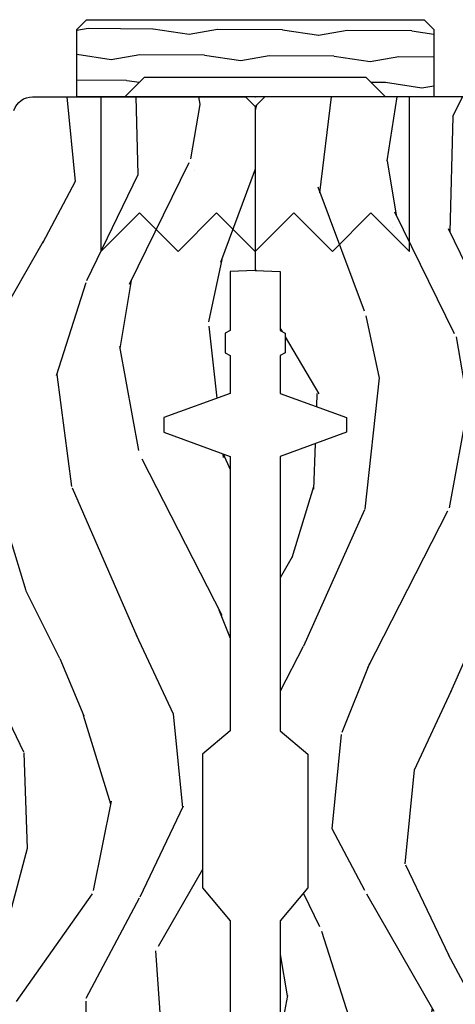
# Model space of a CAD drawing. Units: inches. Extents: x 1 to 131, y 0 to 64.
# Drawn here: x 71 to 73, y 46 to 49 of the extents above; entities that cross this region are included whole.
import ezdxf

# ---------------------------------------------------------------- set-up
doc = ezdxf.new("R2010")
doc.units = ezdxf.units.IN
doc.header["$LTSCALE"] = 0.1875
doc.header["$MEASUREMENT"] = 0
doc.layers.add('ZP-ANNO-NPLT', color=7, linetype='Continuous', plot=False)
for name, color, linetype in [('ZP-SECT-HDWR', 53, 'Continuous'), ('ZP-SECT-WDHA', 11, 'Continuous'), ('ZP-SECT-WOOD', 104, 'Continuous')]:
    doc.layers.add(name, color=color, linetype=linetype)

# ---------------------------------------------------------------- blocks, each defined once
blk = doc.blocks.new('WIA- 2941 Interior Tight Mullion 1 3-16 in CM Cover')
at = {"layer": 'ZP-SECT-WDHA'}
h = blk.add_hatch(dxfattribs=at)
h.set_pattern_fill('WOOD1', color=256, scale=0.1875, angle=63.00000000000001, style=0, pattern_type=2)
h.set_pattern_definition([(279.8699, (0.02326607940045719, 0.1997122541081735), (-0.0787578180550188, 0.6714376040223042), [0.09375, -0.84375]), (269.5651, (0.1244591276067519, 0.2744135224690154), (0.08194079501556886, -0.2521869127689912), [0.209631375, -0.209631375]), (261.4349, (0.2079909892494113, 0.2318519131184329), (-0.003183017874522354, -0.4192506019536986), [0.1185855, -0.474341625])])
h.paths.add_polyline_path([(0.0625, 0.359375), (0, 0.421875), (0, 0.578125), (0.21875, 0.578125), (0.25, 0.546875), (0.25, -0.546875), (0.21875, -0.578125), (0, -0.578125), (0, -0.421875), (0.0625, -0.359375)])
at = {"layer": 'ZP-SECT-WOOD'}
blk.add_lwpolyline([(0.0625, 0.359375), (0, 0.421875), (0, 0.578125), (0.21875, 0.578125), (0.25, 0.546875), (0.25, -0.546875), (0.21875, -0.578125), (0, -0.578125), (0, -0.421875), (0.0625, -0.359375), (0.0625, 0.359375)], close=True, dxfattribs=at)
blk = doc.blocks.new('WIA- Corigated Fastner')
at = {"layer": 'ZP-ANNO-NPLT'}
blk.add_point((0, 0), dxfattribs=at)
at = {"layer": 'ZP-SECT-HDWR'}
blk.add_lwpolyline([(-0.4999999999999999, 0.5000000000000001), (-0.3750012999999999, 0.3750000000000001), (-0.2500009999999999, 0.5), (-0.1250008999999999, 0.375), (-6.556510999081545e-07, 0.5), (0.1249995000000001, 0.375), (0.2499997000000001, 0.4999999999999999), (0.3749999000000001, 0.3749999999999999), (0.5000001000000002, 0.4999999999999999), (0.5, -9.18454765366783e-17), (-0.5, 9.18454765366783e-17), (-0.5000014999999999, 0.5000000000000001)], dxfattribs=at)
blk = doc.blocks.new('WIA- Clad CM Tight Mull Covers')
at = {"rotation": 90}
blk.add_blockref('WIA- 2941 Interior Tight Mullion 1 3-16 in CM Cover', (0, 5), dxfattribs=at)
at = {"yscale": -1}
blk.add_blockref('WIA- Corigated Fastner', (0, 5), dxfattribs=at)
blk = doc.blocks.new('CS AS RES C CM RPT (11-16 IG) V J H S')
at = {"layer": 'ZP-SECT-WDHA'}
h = blk.add_hatch(dxfattribs=at)
h.set_pattern_fill('WOOD3', color=256, scale=2, angle=163, style=0, pattern_type=2)
h.set_pattern_definition([(158.2364, (4.229829508301806, -0.6757319148462173), (20.45396798290167, -8.344771374467806), [0.2408319999999999, -23.84235799999999]), (174.3099, (4.006163800965128, -0.5864366105935019), (-8.235181511295936, 0.4263690944681484), [0.3059419999999999, -9.892097999999997]), (208, (3.701730071892856, -0.5561033845344667), (-0.5847435903937085, -1.91261010378108), [0.226274, -2.602152]), (209.8476, (3.50194183818313, -0.6623326727329086), (-35.54768828883149, -20.50272857977593), [0.438634, -43.42479]), (175.9946, (3.121491465882942, -0.8806386832242623), (18.38297247813529, -1.437476743240211), [0.266834, -26.416494]), (163, (2.855309927049179, -0.8620003253541313), (-2.497352921371544, -1.327866102480598), [0.5, -1.5]), (153.5377, (2.377157549067677, -0.7158144729927614), (8.978306718050995, -4.83632345258755), [0.24331, -11.922214]), (157.2894, (4.071948787751525, -1.192136483066257), (16.62874032651941, -7.175302374271584), [0.200998, -19.898754]), (163, (3.88653527065337, -1.114536047002453), (-2.497352921371544, -1.327866102480598), [0.3, -1.7]), (191.3008, (3.599643843864458, -1.026824535585632), (-24.54716094300747, -5.043499394239721), [0.2952959999999999, -29.23435]), (215.125, (3.310072568652886, -1.084690558192541), (10.57415813511433, 7.224071108844612), [0.45607, -22.347438]), (202.2893999999999, (2.937053423283063, -1.347096193016874), (-14.3993751268171, -6.054586024953077), [0.284254, -28.141088]), (169.3402, (2.674039470121089, -1.454909274051218), (-15.88561928555968, 2.765334394382427), [0.362216, -17.748554]), (151.1113000000001, (2.318074889785494, -1.387907650589554), (25.02229161617255, -13.92425483963839), [0.38833, -38.444646]), (156.2902000000001, (3.890678330823421, -1.785045431763344), (-16.62874768410003, 7.175289077572956), [0.3423439999999982, -33.89213999999978]), (166.3665, (3.577229581984911, -1.647386861919088), (-31.18650071420278, 7.443263674111074), [0.3405879999999999, -33.71818599999999]), (196.6901, (3.246238530863026, -1.567106577432618), (4.409962367830815, 0.7431255040166733), [0.3605559999999999, -6.850547999999999]), (210.4896, (2.900872763129557, -1.670656017208408), (-25.55825994297176, -15.19129255384614), [0.325576, -32.232064]), (177.9314, (2.620316507684239, -1.83584738360053), (-22.79293410148565, 0.6943551067665474), [0.310484, -30.737866]), (163, (2.310035344517503, -1.824640252660757), (-2.497352921371544, -1.327866102480598), [0.24, -1.76]), (150.0054, (2.080522203086376, -1.754471043527296), (-16.04400167334359, 9.087905524651102), [0.266834, -26.416494]), (163, (3.736326939210443, -0.1693178408906917), (-2.497352921371544, -1.327866102480598), [0, -2]), (26.15240000000001, (3.380850096123979, -0.3743451903572392), (-36.87554735843706, -18.00538888531859), [0.4386339999999984, -43.4247899999998]), (9.565100000000024, (3.189835720003488, -2.093622221005674), (2.497352076502218, 1.327869099233075), [0.178886, -4.293249999999999]), (351.1301, (3.366234217335405, -2.063897313284272), (12.0603996767767, -1.595852046107204), [0.2828419999999999, -13.859292]), (319.8014, (3.645694417193967, -2.107509200368114), (8.393559450670804, -6.748938448303024), [0.152316, -15.07923]), (189.5651, (3.380850096123979, -0.3743451903572392), (-2.497352076502219, -1.327869099233075), [0.2236059999999991, -4.248529999999972]), (169.7098, (3.160351974459104, -0.4115013250089916), (17.79822734718652, -3.350093459302554), [0.3423439999999999, -33.89214]), (152.8753, (2.823513489242757, -0.3503471356417833), (-30.7601241373409, 15.67848221527704), [0.5688579999999999, -56.316992]), (152.6952, (4.294151283340796, -0.465344868534352), (-10.89091849633435, 5.421060729349781), [0.2236059999999991, -22.13707199999989]), (178.5241, (4.095459105217842, -0.3627709032568305), (22.79293551970828, -0.6943538178398185), [0.37363, -36.989452]), (205.8789, (3.721952222598873, -0.3531475651529448), (31.88084594068392, 15.34964888471388), [0.3821, -37.827846]), (197.6952, (3.378170247701322, -0.5199227243809688), (-23.21929303946757, -7.540852312839229), [0.316228, -31.306548]), (172.4623, (3.076904104300839, -0.6160409372264084), (-10.14779136076372, 1.011111546693648), [0.364966, -11.80056]), (156.4181, (2.715092089870781, -0.5681654088839991), (31.344885410924, -13.76583238823937), [0.5234499999999996, -51.82155999999998]), (154.8699, (4.147965430979442, -0.943497246515868), (10.89091361125098, -5.421068605812716), [0.2828419999999999, -13.859292]), (174.3099, (3.891894967498702, -0.8233809789549795), (-8.235181511295936, 0.4263690944681484), [0.3059419999999999, -9.892097999999997]), (205.5104, (3.587461238426416, -0.7930477528959443), (26.88614988798455, 12.69389479119331), [0.3255759999999984, -32.23206399999979]), (208, (3.293626321956284, -0.933265590074356), (-0.5847435903937085, -1.91261010378108), [0.367696, -2.460732]), (180.354, (2.968970442177978, -1.105888183396836), (27.20289793979688, 0.04876202922806261), [0.335262, -33.190848]), (159.6335000000001, (2.633715749797547, -1.107959713481861), (30.01700107381327, -11.26852463519537), [0.3405879999999984, -33.71818599999979]), (145.8972999999999, (2.31441956686456, -0.9894272387568677), (-17.37187083675604, 11.58525502309056), [0.2720299999999999, -26.930912]), (154.2538, (4.001779578618057, -1.421649624497391), (-12.80351945054413, 6.005821017315287), [0.2630579999999982, -26.04283399999989]), (177.9314, (3.764835210256594, -1.307380791030958), (-22.79293410148565, 0.6943551067665474), [0.310484, -30.737866]), (195.0054, (3.454554047089859, -1.296173660091178), (11.31727641611973, 2.814114219735264), [0.3773599999999999, -18.490604]), (212.8991, (3.090062184237128, -1.393875665772512), (28.64036637139407, 18.43175097613516), [0.4967899999999999, -49.18217999999999]), (178.9454, (2.672943414534332, -1.663712527527188), (8.235181634652655, -0.4263644116476297), [0.291204, -14.269016]), (156.991, (2.381788346486859, -1.658352830681864), (-18.54135163249375, 7.760042155334038), [0.3820999999999998, -37.82784599999998]), (139.8013999999999, (2.030087407409811, -1.508999392648704), (-8.393559450670804, 6.748938448303025), [0.152316, -15.07923]), (153.5377, (3.826356555784431, -1.995432478075209), (8.978306718050995, -4.83632345258755), [0.24331, -11.922214]), (173.008, (3.608538282542215, -1.887011078703232), (-22.20819262847393, 2.606951578708767), [0.345254, -34.1801]), (200.4054, (3.265852363231405, -1.844982984455285), (-30.71134915766887, -11.52445423798904), [0.4280179999999983, -42.37384999999978]), (192.0546, (3.44943551242153, -0.08160632947387114), (-15.72724097270063, -3.557234008732985), [0.205912, -20.385348]), (173.7843, (3.248063485875917, -0.1246098982200792), (32.35598179133584, -3.618064673815965), [0.4275519999999985, -42.3275659999998]), (155.8750000000001, (2.823025751993626, -0.07831816271357184), (12.80352490518391, -6.005810314090468), [0.4837359999999983, -15.64077999999995])])
edge = h.paths.add_edge_path()
edge.add_arc((4.389056198952261, -1.124999999998934), 0.1250000000010647, 270.0000000005341, 334.8498358746473)
edge.add_arc((5.181103620340654, -1.496868097944898), 0.7499999999977609, 107.4283039733489, 154.8498358749636, ccw=False)
edge.add_arc((4.937776250990186, -0.721704658443727), 0.06245711824629191, 287.4154132025502, 360.6464405105027)
edge.add_line((5.000229394034459, -0.7210000000000178), (5.000250000001367, -0.03099999999999881))
edge.add_line((5.000250000001369, -0.03099999999999881), (4.969250000001377, 7.105427357601002e-15))
edge.add_line((4.969250000001377, 7.105427357601002e-15), (4.438250000001371, -7.105427357601002e-15))
edge.add_line((4.438250000001371, -7.105427357601002e-15), (4.43492141770761, -0.08099999900083787))
edge.add_line((4.43492141770761, -0.08099999900083787), (4.244000000000906, -0.08100000000000307))
edge.add_line((4.244000000000906, -0.08100000000000307), (4.234999999999086, -0.0969999999999942))
edge.add_line((4.234999999999086, -0.0969999999999942), (4.172000000000789, -0.0969999999999942))
edge.add_line((4.172000000000789, -0.0969999999999942), (4.162999999998956, -0.08100000000000307))
edge.add_line((4.162999999998956, -0.08100000000000307), (4.040350214322057, -0.08099999900083787))
edge.add_line((4.040350214322057, -0.08099999900083787), (3.962096613590202, -0.2959999999999781))
edge.add_line((3.962096613590202, -0.2959999999999781), (3.914403386412541, -0.2959999999999781))
edge.add_line((3.914403386412541, -0.2959999999999781), (3.8361497856807, -0.08099999900083787))
edge.add_line((3.8361497856807, -0.08099999900083787), (2.947282930714518, -0.08099999900083787))
edge.add_line((2.947282930714518, -0.08099999900083787), (2.871763963070716, -0.1709999999999781))
edge.add_line((2.871763963070716, -0.1709999999999781), (2.439507823335898, -0.1709999999999781))
edge.add_line((2.439507823335898, -0.1709999999999781), (2.332250000001604, -0.08100000000000307))
edge.add_line((2.332250000001604, -0.08100000000000307), (2.005069066192245, -0.08100000000000307))
edge.add_line((2.005069066192245, -0.08100000000000307), (2.00025000000127, -0.2189999999999799))
edge.add_line((2.00025000000127, -0.2189999999999799), (1.906250000002128, -0.2189999999999799))
edge.add_line((1.906250000002128, -0.2189999999999799), (1.901430933811152, -0.08100000000000307))
edge.add_line((1.901430933811152, -0.08100000000000307), (1.361160109751236, -0.08100000000000307))
edge.add_line((1.361160109751236, -0.08100000000000307), (1.296996340954447, -0.1429622312750354))
edge.add_line((1.296996340954447, -0.1429622312750354), (1.292560084317611, -0.2700000000009624))
edge.add_line((1.292560084317611, -0.2700000000009624), (1.242560084316519, -0.3216024576007754))
edge.add_line((1.242560084316519, -0.3216024576007754), (1.206605420733307, -0.3216024576007612))
edge.add_line((1.206605420733307, -0.3216024576007612), (1.191190997646597, -0.269999999999996))
edge.add_line((1.191190997646597, -0.269999999999996), (1.134131723421728, -0.2700000000000102))
edge.add_line((1.134131723421728, -0.2700000000000102), (1.061622111372653, -0.3086869719710847))
edge.add_line((1.061622111372653, -0.3086869719710847), (0.9532293940344623, -0.4220000000000255))
edge.add_line((0.9532293940344623, -0.4220000000000255), (0.953229394034464, -0.5235500000000357))
edge.add_line((0.9532293940344658, -0.5235500000000357), (1.048250000002156, -0.6897999999999769))
edge.add_line((1.048250000002152, -0.6897999999999769), (1.128250000002151, -0.7502214903220619))
edge.add_line((1.128250000002151, -0.7502214903220619), (1.196532032304898, -0.7537999999999982))
edge.add_line((1.196532032304898, -0.7537999999999982), (1.207250000002144, -0.6937999999999676))
edge.add_line((1.207250000002144, -0.6937999999999676), (1.671750000002145, -0.6937999999999676))
edge.add_line((1.671750000002149, -0.6937999999999676), (1.675586249445672, -0.7669999999999533))
edge.add_arc((1.690678198063186, -0.7589080513824413), 0.01712444292530889, 208.1991648361514, 241.8008351638481)
edge.add_line((1.682586249445677, -0.7739999999999583), (2.123250000002145, -0.7739999999999583))
edge.add_line((2.123250000002145, -0.7739999999999583), (2.131910350836108, -1.021999999999949))
edge.add_line((2.131910350836105, -1.021999999999949), (2.13891035083611, -1.028999999999954))
edge.add_line((2.13891035083611, -1.028999999999954), (2.527676065901456, -1.028999999999954))
edge.add_line((2.527676065901456, -1.028999999999954), (2.556250000002205, -1.093000000000032))
edge.add_line((2.556250000002205, -1.093000000000032), (2.805767439191495, -1.093000000000004))
edge.add_line((2.805767439191495, -1.093000000000004), (2.811250000000964, -1.25))
edge.add_line((2.811250000000964, -1.25), (3.123684362372241, -1.25))
edge.add_line((3.123684362372245, -1.25), (3.129166923181714, -1.093000000000004))
edge.add_line((3.129166923181714, -1.093000000000004), (3.531485413592549, -1.093000000000004))
edge.add_line((3.531485413592549, -1.093000000000004), (3.533650501300457, -1.030999999999992))
edge.add_line((3.533650501300457, -1.030999999999992), (3.670684895338439, -1.030999999999992))
edge.add_line((3.670684895338439, -1.030999999999992), (3.677250000002786, -0.8430000000000035))
edge.add_line((3.677250000002786, -0.8430000000000035), (3.882229394034468, -0.8430000000000177))
edge.add_line((3.882229394034468, -0.8430000000000177), (3.882229394034468, -0.8330000000000197))
edge.add_line((3.882229394034468, -0.8330000000000197), (3.992229394034453, -0.8330000000000197))
edge.add_line((3.992229394034453, -0.8330000000000197), (3.992229394034453, -0.8430000000000248))
edge.add_line((3.992229394034453, -0.8430000000000248), (4.06725000000219, -0.8430000000000035))
edge.add_line((4.06725000000219, -0.8430000000000035), (4.073815104666522, -1.030999999999992))
edge.add_line((4.073815104666522, -1.030999999999992), (4.178805517824316, -1.030999999999992))
edge.add_line((4.178805517824316, -1.030999999999992), (4.185485413591181, -1.222287187078891))
edge.add_line((4.185485413591181, -1.222287187078891), (4.233485413591865, -1.25))
edge.add_line((4.233485413591865, -1.25), (4.389056198953426, -1.25))
at = {"layer": 'ZP-SECT-WOOD'}
blk.add_lwpolyline([(4.95646950925827, -0.7812987329390495, 0.3308685763479798), (5.000229394034459, -0.7210000000000178), (5.000250000001369, -0.03099999999999881), (4.969250000001377, 7.105427357601002e-15), (4.438250000001371, -7.105427357601002e-15), (4.43492141770761, -0.08099999900083787), (4.244000000000906, -0.08100000000000307), (4.234999999999086, -0.0969999999999942), (4.172000000000789, -0.0969999999999942), (4.162999999998956, -0.08100000000000307), (4.040350214322057, -0.08099999900083787), (3.962096613590202, -0.2959999999999781), (3.914403386412541, -0.2959999999999781), (3.8361497856807, -0.08099999900083787), (2.947282930714518, -0.08099999900083787), (2.871763963070716, -0.1709999999999781), (2.439507823335898, -0.1709999999999781), (2.332250000001604, -0.08100000000000307), (2.005069066192245, -0.08100000000000307)], format="xyb", dxfattribs=at)
blk = doc.blocks.new('CS AS RES C CM RPT (11-16 IG) V J L S')
at = {"layer": 'ZP-SECT-WDHA'}
h = blk.add_hatch(dxfattribs=at)
h.set_pattern_fill('WOOD3', color=256, scale=2, angle=163, style=0, pattern_type=2)
h.set_pattern_definition([(158.2364, (4.229829508301805, -0.6757319148462102), (20.45396798290167, -8.344771374467806), [0.240832, -23.84235799999999]), (174.3099, (4.006163800965126, -0.5864366105934948), (-8.235181511295936, 0.4263690944681484), [0.3059419999999999, -9.892097999999997]), (207.9999999999999, (3.701730071892854, -0.5561033845344596), (-0.5847435903937085, -1.91261010378108), [0.2262739999999999, -2.602152]), (209.8476, (3.501941838183129, -0.6623326727329015), (-35.54768828883149, -20.50272857977593), [0.438634, -43.42479]), (175.9946, (3.12149146588294, -0.8806386832242552), (18.38297247813529, -1.437476743240211), [0.266834, -26.416494]), (162.9999999999999, (2.855309927049177, -0.8620003253541242), (-2.497352921371544, -1.327866102480598), [0.4999999999999999, -1.5]), (153.5376999999999, (2.377157549067675, -0.7158144729927542), (8.978306718050995, -4.83632345258755), [0.24331, -11.922214]), (157.2893999999999, (4.071948787751523, -1.19213648306625), (16.62874032651941, -7.175302374271584), [0.200998, -19.898754]), (162.9999999999999, (3.886535270653368, -1.114536047002446), (-2.497352921371544, -1.327866102480598), [0.2999999999999999, -1.7]), (191.3008, (3.599643843864456, -1.026824535585625), (-24.54716094300747, -5.043499394239721), [0.2952959999999999, -29.23434999999999]), (215.1249999999999, (3.310072568652885, -1.084690558192534), (10.57415813511433, 7.224071108844612), [0.45607, -22.347438]), (202.2893999999999, (2.937053423283061, -1.347096193016867), (-14.3993751268171, -6.054586024953077), [0.2842539999999999, -28.14108799999999]), (169.3402, (2.674039470121087, -1.454909274051211), (-15.88561928555968, 2.765334394382427), [0.362216, -17.748554]), (151.1113, (2.318074889785493, -1.387907650589547), (25.02229161617255, -13.92425483963839), [0.38833, -38.44464599999999]), (156.2902000000001, (3.89067833082342, -1.785045431763336), (-16.62874768410003, 7.175289077572956), [0.3423439999999983, -33.89213999999978]), (166.3664999999999, (3.577229581984909, -1.647386861919081), (-31.18650071420278, 7.443263674111074), [0.3405879999999999, -33.71818599999999]), (196.6901, (3.246238530863025, -1.567106577432611), (4.409962367830815, 0.7431255040166733), [0.3605559999999999, -6.850547999999999]), (210.4896, (2.900872763129556, -1.670656017208401), (-25.55825994297176, -15.19129255384614), [0.325576, -32.23206399999999]), (177.9314, (2.620316507684237, -1.835847383600523), (-22.79293410148565, 0.6943551067665474), [0.310484, -30.737866]), (162.9999999999999, (2.310035344517502, -1.82464025266075), (-2.497352921371544, -1.327866102480598), [0.24, -1.76]), (150.0053999999999, (2.080522203086375, -1.754471043527289), (-16.04400167334359, 9.087905524651102), [0.266834, -26.416494]), (162.9999999999999, (3.736326939210439, -0.1693178408906846), (-2.497352921371544, -1.327866102480598), [0, -2]), (26.15240000000001, (3.380850096123975, -0.3743451903572321), (-36.87554735843706, -18.00538888531859), [0.4386339999999984, -43.4247899999998]), (9.565100000000015, (3.189835720003487, -2.093622221005667), (2.497352076502218, 1.327869099233075), [0.1788859999999999, -4.293249999999998]), (351.1301, (3.366234217335403, -2.063897313284265), (12.0603996767767, -1.595852046107204), [0.2828419999999999, -13.859292]), (319.8014, (3.645694417193965, -2.107509200368106), (8.393559450670804, -6.748938448303024), [0.152316, -15.07922999999999]), (189.5651, (3.380850096123975, -0.3743451903572321), (-2.497352076502219, -1.327869099233075), [0.2236059999999991, -4.248529999999972]), (169.7098, (3.1603519744591, -0.4115013250089845), (17.79822734718652, -3.350093459302554), [0.3423439999999999, -33.89214]), (152.8752999999999, (2.823513489242753, -0.3503471356417762), (-30.7601241373409, 15.67848221527704), [0.5688579999999998, -56.31699199999999]), (152.6952, (4.294151283340792, -0.4653448685343449), (-10.89091849633435, 5.421060729349781), [0.2236059999999991, -22.13707199999989]), (178.5241, (4.095459105217838, -0.3627709032568234), (22.79293551970828, -0.6943538178398185), [0.37363, -36.989452]), (205.8789, (3.721952222598869, -0.3531475651529377), (31.88084594068392, 15.34964888471388), [0.3821, -37.827846]), (197.6951999999999, (3.37817024770132, -0.5199227243809617), (-23.21929303946757, -7.540852312839229), [0.316228, -31.306548]), (172.4623, (3.076904104300837, -0.6160409372264013), (-10.14779136076372, 1.011111546693648), [0.364966, -11.80056]), (156.4180999999999, (2.71509208987078, -0.568165408883992), (31.344885410924, -13.76583238823937), [0.5234499999999997, -51.82155999999998]), (154.8699, (4.14796543097944, -0.9434972465158609), (10.89091361125098, -5.421068605812716), [0.2828419999999999, -13.859292]), (174.3099, (3.8918949674987, -0.8233809789549724), (-8.235181511295936, 0.4263690944681484), [0.3059419999999999, -9.892097999999997]), (205.5104, (3.587461238426414, -0.7930477528959372), (26.88614988798455, 12.69389479119331), [0.3255759999999983, -32.23206399999978]), (207.9999999999999, (3.293626321956282, -0.933265590074349), (-0.5847435903937085, -1.91261010378108), [0.367696, -2.460732]), (180.3539999999999, (2.968970442177977, -1.105888183396829), (27.20289793979688, 0.04876202922806261), [0.335262, -33.190848]), (159.6335000000001, (2.633715749797545, -1.107959713481854), (30.01700107381327, -11.26852463519537), [0.3405879999999984, -33.71818599999979]), (145.8972999999999, (2.314419566864558, -0.9894272387568606), (-17.37187083675604, 11.58525502309056), [0.2720299999999999, -26.93091199999999]), (154.2538, (4.001779578618056, -1.421649624497384), (-12.80351945054413, 6.005821017315287), [0.2630579999999983, -26.04283399999989]), (177.9314, (3.764835210256592, -1.307380791030951), (-22.79293410148565, 0.6943551067665474), [0.310484, -30.737866]), (195.0053999999999, (3.454554047089857, -1.296173660091171), (11.31727641611973, 2.814114219735264), [0.3773599999999999, -18.490604]), (212.8991, (3.090062184237127, -1.393875665772505), (28.64036637139407, 18.43175097613516), [0.4967899999999998, -49.18217999999999]), (178.9454, (2.67294341453433, -1.663712527527181), (8.235181634652655, -0.4263644116476297), [0.291204, -14.269016]), (156.991, (2.381788346486857, -1.658352830681856), (-18.54135163249375, 7.760042155334038), [0.3820999999999999, -37.82784599999998]), (139.8013999999999, (2.030087407409809, -1.508999392648697), (-8.393559450670804, 6.748938448303025), [0.152316, -15.07923]), (153.5376999999999, (3.826356555784429, -1.995432478075202), (8.978306718050995, -4.83632345258755), [0.24331, -11.922214]), (173.008, (3.608538282542213, -1.887011078703225), (-22.20819262847393, 2.606951578708767), [0.345254, -34.1801]), (200.4054, (3.265852363231403, -1.844982984455278), (-30.71134915766887, -11.52445423798904), [0.4280179999999982, -42.37384999999978]), (192.0546, (3.449435512421527, -0.08160632947386404), (-15.72724097270063, -3.557234008732985), [0.205912, -20.385348]), (173.7843, (3.248063485875914, -0.1246098982200721), (32.35598179133584, -3.618064673815965), [0.4275519999999985, -42.3275659999998]), (155.875, (2.823025751993622, -0.07831816271356473), (12.80352490518391, -6.005810314090468), [0.4837359999999983, -15.64077999999995])])
edge = h.paths.add_edge_path()
edge.add_arc((4.389056198952261, -1.124999999998927), 0.1250000000010647, 270.0000000005341, 334.8498358746473)
edge.add_arc((5.18110362034065, -1.496868097944891), 0.7499999999977609, 107.4283039733489, 154.8498358749636, ccw=False)
edge.add_arc((4.937776250990186, -0.7217046584437199), 0.06245711824629191, 287.4154132025502, 360.6464405105027)
edge.add_line((5.000229394034456, -0.7210000000000107), (5.000250000001364, -0.0309999999999917))
edge.add_line((5.000250000001365, -0.0309999999999917), (4.969250000001374, 1.4210854715202e-14))
edge.add_line((4.969250000001377, 1.4210854715202e-14), (4.438250000001371, 0))
edge.add_line((4.438250000001371, 0), (4.43492141770761, -0.08099999900083077))
edge.add_line((4.43492141770761, -0.08099999900083077), (4.244000000000906, -0.08099999999999596))
edge.add_line((4.244000000000906, -0.08099999999999596), (4.234999999999086, -0.0969999999999871))
edge.add_line((4.234999999999086, -0.0969999999999871), (4.172000000000789, -0.0969999999999871))
edge.add_line((4.172000000000789, -0.0969999999999871), (4.162999999998956, -0.08099999999999596))
edge.add_line((4.162999999998956, -0.08099999999999596), (4.040350214322057, -0.08099999900083077))
edge.add_line((4.040350214322057, -0.08099999900083077), (3.962096613590202, -0.295999999999971))
edge.add_line((3.962096613590202, -0.295999999999971), (3.914403386412541, -0.295999999999971))
edge.add_line((3.914403386412541, -0.295999999999971), (3.8361497856807, -0.08099999900083077))
edge.add_line((3.8361497856807, -0.08099999900083077), (2.947282930714518, -0.08099999900083077))
edge.add_line((2.947282930714518, -0.08099999900083077), (2.871763963070716, -0.170999999999971))
edge.add_line((2.871763963070716, -0.170999999999971), (2.439507823335898, -0.170999999999971))
edge.add_line((2.439507823335898, -0.170999999999971), (2.332250000001604, -0.08099999999999596))
edge.add_line((2.332250000001604, -0.08099999999999596), (2.005069066192245, -0.08099999999999596))
edge.add_line((2.005069066192245, -0.08099999999999596), (2.00025000000127, -0.2189999999999728))
edge.add_line((2.00025000000127, -0.2189999999999728), (1.906250000002128, -0.2189999999999728))
edge.add_line((1.906250000002128, -0.2189999999999728), (1.901430933811152, -0.08099999999999596))
edge.add_line((1.901430933811152, -0.08099999999999596), (1.361160109751236, -0.08099999999999596))
edge.add_line((1.361160109751236, -0.08099999999999596), (1.296996340954447, -0.1429622312750283))
edge.add_line((1.296996340954447, -0.1429622312750283), (1.292560084317611, -0.2700000000009553))
edge.add_line((1.292560084317611, -0.2700000000009553), (1.242560084316519, -0.3216024576007683))
edge.add_line((1.242560084316519, -0.3216024576007683), (1.206605420733307, -0.3216024576007541))
edge.add_line((1.206605420733307, -0.3216024576007541), (1.191190997646597, -0.2699999999999889))
edge.add_line((1.191190997646597, -0.2699999999999889), (1.134131723421728, -0.2700000000000031))
edge.add_line((1.134131723421728, -0.2700000000000031), (1.061622111372653, -0.3086869719710776))
edge.add_line((1.061622111372653, -0.3086869719710776), (0.9532293940344623, -0.4220000000000184))
edge.add_line((0.9532293940344623, -0.4220000000000184), (0.953229394034464, -0.5235500000000286))
edge.add_line((0.9532293940344658, -0.5235500000000286), (1.048250000002156, -0.6897999999999698))
edge.add_line((1.048250000002156, -0.6897999999999698), (1.128250000002154, -0.7502214903220548))
edge.add_line((1.128250000002154, -0.7502214903220548), (1.196532032304901, -0.7537999999999911))
edge.add_line((1.196532032304901, -0.7537999999999911), (1.207250000002148, -0.6937999999999604))
edge.add_line((1.207250000002148, -0.6937999999999604), (1.671750000002149, -0.6937999999999604))
edge.add_line((1.671750000002149, -0.6937999999999604), (1.675586249445672, -0.7669999999999462))
edge.add_arc((1.690678198063186, -0.7589080513824342), 0.01712444292530889, 208.1991648361514, 241.8008351638481)
edge.add_line((1.682586249445677, -0.7739999999999512), (2.123250000002145, -0.7739999999999512))
edge.add_line((2.123250000002145, -0.7739999999999512), (2.131910350836108, -1.021999999999942))
edge.add_line((2.131910350836108, -1.021999999999942), (2.138910350836113, -1.028999999999947))
edge.add_line((2.138910350836113, -1.028999999999947), (2.52767606590146, -1.028999999999947))
edge.add_line((2.52767606590146, -1.028999999999947), (2.556250000002208, -1.093000000000025))
edge.add_line((2.556250000002208, -1.093000000000025), (2.805767439191499, -1.092999999999996))
edge.add_line((2.805767439191499, -1.092999999999996), (2.811250000000967, -1.249999999999993))
edge.add_line((2.811250000000967, -1.249999999999993), (3.123684362372245, -1.249999999999993))
edge.add_line((3.123684362372245, -1.249999999999993), (3.129166923181714, -1.092999999999996))
edge.add_line((3.129166923181714, -1.092999999999996), (3.531485413592549, -1.092999999999996))
edge.add_line((3.531485413592549, -1.092999999999996), (3.533650501300457, -1.030999999999985))
edge.add_line((3.533650501300457, -1.030999999999985), (3.670684895338439, -1.030999999999985))
edge.add_line((3.670684895338439, -1.030999999999985), (3.677250000002786, -0.8429999999999964))
edge.add_line((3.677250000002786, -0.8429999999999964), (3.882229394034468, -0.8430000000000106))
edge.add_line((3.882229394034468, -0.8430000000000106), (3.882229394034468, -0.8330000000000126))
edge.add_line((3.882229394034468, -0.8330000000000126), (3.992229394034453, -0.8330000000000126))
edge.add_line((3.992229394034453, -0.8330000000000126), (3.992229394034453, -0.8430000000000177))
edge.add_line((3.992229394034453, -0.8430000000000177), (4.06725000000219, -0.8429999999999964))
edge.add_line((4.06725000000219, -0.8429999999999964), (4.073815104666522, -1.030999999999985))
edge.add_line((4.073815104666522, -1.030999999999985), (4.178805517824316, -1.030999999999985))
edge.add_line((4.178805517824316, -1.030999999999985), (4.185485413591181, -1.222287187078884))
edge.add_line((4.185485413591181, -1.222287187078884), (4.233485413591865, -1.249999999999993))
edge.add_line((4.233485413591865, -1.249999999999993), (4.389056198953426, -1.249999999999993))
at = {"layer": 'ZP-SECT-WOOD'}
blk.add_lwpolyline([(5.000229394034456, -0.7210000000000107), (5.000250000001365, -0.0309999999999917), (4.969250000001377, 1.4210854715202e-14), (4.438250000001371, 0), (4.43492141770761, -0.08099999900083077), (4.244000000000906, -0.08099999999999596), (4.234999999999086, -0.0969999999999871), (4.172000000000789, -0.0969999999999871), (4.162999999998956, -0.08099999999999596), (4.040350214322057, -0.08099999900083077), (3.962096613590202, -0.295999999999971), (3.914403386412541, -0.295999999999971), (3.8361497856807, -0.08099999900083077), (2.947282930714518, -0.08099999900083077), (2.871763963070716, -0.170999999999971), (2.439507823335898, -0.170999999999971), (2.332250000001604, -0.08099999999999596), (2.005069066192245, -0.08099999999999596)], dxfattribs=at)

msp = doc.modelspace()

# ---------------------------------------------------------------- block references
msp.add_blockref('WIA- Clad CM Tight Mull Covers', (72, 44))
at = {"yscale": -1, "rotation": 90}
msp.add_blockref('CS AS RES C CM RPT (11-16 IG) V J H S', (72, 44), dxfattribs=at)
at = {"rotation": 90}
msp.add_blockref('CS AS RES C CM RPT (11-16 IG) V J L S', (72, 44), dxfattribs=at)

doc.saveas('drawing.dxf')
